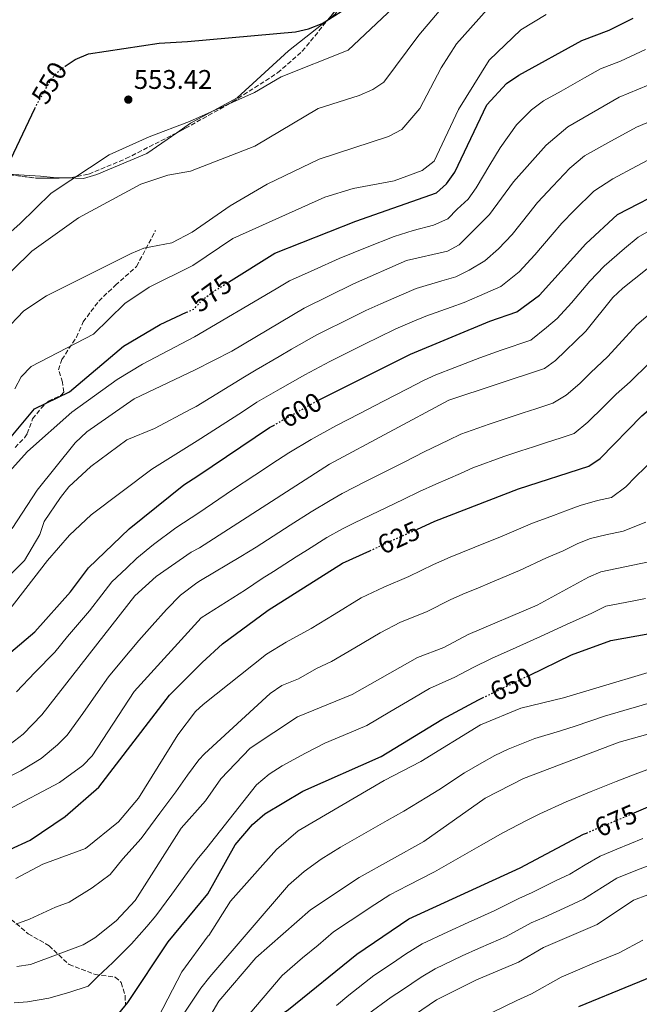
# Model space of a CAD drawing. Units: metres. Extents: x 610897 to 614347, y 4727008 to 4729377.
# Drawn here: x 612612 to 612842, y 4728013 to 4728379 of the extents above; entities that cross this region are included whole.
import ezdxf
from ezdxf.enums import TextEntityAlignment as Align

# ---------------------------------------------------------------- set-up
doc = ezdxf.new("R2010")
doc.units = ezdxf.units.M
doc.header["$MEASUREMENT"] = 0
doc.linetypes.add('DGN Style 3', pattern=[2.435890702152634, 1.739921930109024, -0.6959687720436097])
doc.linetypes.add('DGN Style 5', pattern=[1.217945351076317, 0.5219765790327072, -0.6959687720436097])
for name, color, linetype, lineweight in [('Cota de curva de nivel directora', 7, 'Continuous', 0), ('Cota de punto acotado terreno', 7, 'Continuous', 0), ('Curva de nivel directora', 30, 'Continuous', 30), ('Curva de nivel directora no vista', 30, 'DGN Style 5', 30), ('Curva de nivel intermedia', 30, 'Continuous', 0), ('Línea de cambio de uso (parcela vista)', 92, 'Continuous', 0), ('Punto acotado terreno (símbolo)', 7, 'Continuous', 0), ('Senda', 7, 'DGN Style 3', 0), ('Zona arbolada', 92, 'DGN Style 3', 0)]:
    doc.layers.add(name, color=color, linetype=linetype, lineweight=lineweight)
doc.styles.add('Style-Arial', font='arial.ttf')

# ---------------------------------------------------------------- blocks, each defined once
blk = doc.blocks.new('5PATER')
at = {"layer": 'Punto acotado terreno (símbolo)', "linetype": 'Continuous', "lineweight": 0}
h = blk.add_hatch(color=51, dxfattribs=at)
edge = h.paths.add_edge_path()
edge.add_ellipse((0, 0), major_axis=(-0.1095731443231308, -0.1110710700762829), ratio=0.9994222409660317, start_angle=0, end_angle=360)

msp = doc.modelspace()

# ---------------------------------------------------------------- linework, layer by layer
at = {"layer": 'Curva de nivel directora', "color": 30, "linetype": 'Continuous', "lineweight": 30, "flags": 128}
for points, elevation in [([(612723.0699999993, 4728237.600000001), (612757.3700000005, 4728254.630000001), (612786.7400000007, 4728266.9), (612796.8799999994, 4728270.350000001), (612805.2999999993, 4728276.640000001), (612822.4999999991, 4728295.640000002), (612834.2599999984, 4728306.600000001), (612853.9699999982, 4728316.710000001), (612868.7299999993, 4728322.640000001), (612889.36, 4728328.850000001), (612894.1999999993, 4728331.270000001), (612903.5800000003, 4728338.190000001), (612914.9599999995, 4728349.220000002), (612927.0199999984, 4728359.300000003), (612954.7599999993, 4728374.92), (612980.9399999998, 4728392.630000001), (613036.3700000001, 4728425.180000001), (613059.0599999995, 4728441.420000001), (613072.8399999995, 4728449.36), (613092.0199999994, 4728459.010000002), (613121.6699999992, 4728471.500000002), (613130.6299999999, 4728476.52), (613155.1399999987, 4728498.12), (613185.2099999986, 4728522.380000001)], 600.0000000000005), ([(612759.6700000004, 4728189.59), (612766.329999999, 4728192.600000001), (612797.4400000004, 4728204.680000002), (612823.6599999992, 4728213.050000003), (612827.7899999998, 4728215.870000001), (612843.2999999997, 4728231.77), (612859.2199999986, 4728245.200000001), (612873.479999999, 4728253.460000002), (612878.7699999998, 4728255.740000002), (612893.6200000005, 4728259.590000001), (612914.4299999998, 4728260.940000001), (612919.9999999999, 4728261.960000004), (612924.5499999986, 4728264.020000001), (612928.5799999986, 4728267.520000001), (612932.0599999987, 4728271.810000001), (612937.7699999996, 4728282.28), (612941.0099999984, 4728286.460000002), (612956.1699999997, 4728301.720000002), (612969.1200000002, 4728311.310000001), (613057.8599999992, 4728360.84), (613084.8099999988, 4728380.070000002), (613116.9599999996, 4728398.940000001)], 625.0000000000001), ([(612628.8999999989, 4728361.62), (612632.6600000006, 4728364.119999999), (612637.5600000002, 4728366.260000001), (612663.8499999981, 4728370.210000002), (612674.4099999995, 4728370.86), (612714.5599999999, 4728374.45), (612719.4500000007, 4728375.490000002), (612724.4900000008, 4728377.539999999), (612733.9099999999, 4728383.42)], 550.0000000000001), ([(612689.7000000002, 4728281.450000001), (612706.9299999991, 4728292.15), (612737.0399999992, 4728304.090000001), (612766.9399999991, 4728314.609999999), (612770.6899999998, 4728317.910000001), (612773.7400000008, 4728322.260000001), (612785.7300000003, 4728347.320000002), (612792.9999999992, 4728355.25), (612797.6199999994, 4728358.359999999), (612821.0399999995, 4728371.24), (612831.1200000001, 4728375.020000001), (612840.0999999989, 4728379.460000002)], 575.0000000000002), ([(612607.649999999, 4728324.770000001), (612617.7099999995, 4728345.930000002)], 550.0000000000003), ([(612607.6600000003, 4728222.490000002), (612617.5099999984, 4728234.420000001), (612630.6, 4728240.690000001), (612650.6200000005, 4728257.65), (612664.2100000002, 4728265.750000001), (612674.0999999987, 4728270.220000002)], 575.0000000000002), ([(612840.4599999988, 4728084.300000002), (612852.6000000002, 4728089.460000004), (612894.1700000003, 4728101.690000001), (612897.8200000002, 4728104.449999999), (612911.8799999994, 4728120.84), (612924.0199999987, 4728131.590000001), (612928.659999999, 4728134.410000003), (612938.5199999984, 4728137.080000001), (612943.9299999997, 4728137.220000002), (612960.4500000001, 4728134.990000002), (612976.2799999996, 4728131.15), (612981.7099999988, 4728131.53), (612985.6499999994, 4728133.560000001), (612988.989999999, 4728137.290000001), (612996.7000000002, 4728152.100000001), (613008.3099999996, 4728183.690000001), (613015.0399999998, 4728198.980000001), (613022.1599999989, 4728207.310000002), (613036.2800000008, 4728218.740000002), (613044.7399999986, 4728224.279999999), (613090.3799999988, 4728246.75), (613103.7799999987, 4728256.990000002)], 675.0000000000001), ([(612601.3599999992, 4728137.730000001), (612617.6299999991, 4728151.510000001), (612630.9399999996, 4728166.42), (612637.6600000008, 4728175.310000001), (612652.7300000003, 4728189.75), (612673.0700000006, 4728206.140000001), (612678.2699999996, 4728209.430000002), (612704.8899999983, 4728227.380000002), (612706.339999999, 4728228.190000001)], 600.0000000000002), ([(612600.74, 4728067.250000001), (612615.87, 4728074.110000002), (612628.919999999, 4728082.970000002), (612641.4999999986, 4728093.810000002), (612667.7699999987, 4728127.95), (612679.9199999992, 4728140.130000002), (612687.4699999995, 4728147.029999999), (612704.3999999987, 4728159.609999999), (612732.0500000003, 4728177.080000001), (612742.1699999989, 4728181.660000001)], 625.0000000000001), ([(612801.4100000003, 4728135.34), (612817.1999999996, 4728142.960000001), (612831.8299999987, 4728148.27), (612857.35, 4728152.930000001)], 650.0000000000001), ([(612603.9599999987, 4728000.24), (612620.2399999998, 4728000.230000001), (612630.4999999994, 4728002.08), (612644.9599999987, 4728006.610000002), (612648.859999999, 4728009.74), (612652.1799999983, 4728013.79), (612667.2199999989, 4728036.41), (612681.9699999989, 4728054.230000001), (612692.0899999996, 4728072.390000002), (612698.5999999985, 4728080.000000001), (612703.2000000008, 4728083.900000001), (612717.24, 4728092.359999999), (612746.4600000004, 4728105.2), (612769, 4728118.970000002), (612782.5999999989, 4728126.270000001), (612784.1199999988, 4728127.010000001)], 650.0000000000001), ([(612609.5699999991, 4727934.380000001), (612623.6100000005, 4727943.060000001), (612633.6799999999, 4727946.940000001), (612639.6999999993, 4727948.4), (612645.35, 4727948.880000001), (612671.3699999995, 4727948.17), (612676.1100000005, 4727950.440000001), (612684.0199999984, 4727968.350000001), (612686.419999999, 4727978.040000001), (612690.2799999992, 4727987.86), (612696.3399999987, 4727996.960000002), (612703.0499999988, 4728005.03), (612711.9999999984, 4728011.210000001), (612737.2999999984, 4728031.83), (612756.6900000009, 4728044.900000001), (612798.129999999, 4728063.869999999), (612821.6799999988, 4728076.300000002), (612822.7800000008, 4728076.770000001)], 675.0000000000001), ([(612819.9199999997, 4728012.270000001), (612859.7899999986, 4728028.730000001)], 700.0000000000002)]:
    msp.add_lwpolyline(points, dxfattribs=dict(at, elevation=elevation))
at = {"layer": 'Curva de nivel directora no vista', "color": 30, "linetype": 'DGN Style 5', "lineweight": 30, "flags": 128}
for points, elevation in [([(612617.7099999995, 4728345.930000002), (612618.8600000007, 4728348.37), (612623.9199999989, 4728356.990000002), (612627.37, 4728360.59), (612628.8999999989, 4728361.62)], 550.0000000000005), ([(612674.0999999987, 4728270.220000002), (612676.7899999998, 4728271.430000001), (612680.3099999981, 4728275.15), (612684.3400000003, 4728278.12), (612689.7000000002, 4728281.450000001)], 575.0000000000005), ([(612706.339999999, 4728228.190000001), (612723.0499999991, 4728237.59), (612723.0699999993, 4728237.600000001)], 600.0000000000005), ([(612742.1699999989, 4728181.660000001), (612759.6700000004, 4728189.59)], 625.0000000000005), ([(612784.1199999988, 4728127.010000001), (612801.4100000003, 4728135.34)], 650.0000000000005), ([(612822.7800000008, 4728076.770000001), (612840.4599999988, 4728084.300000002)], 675.0000000000005)]:
    msp.add_lwpolyline(points, dxfattribs=dict(at, elevation=elevation))
at = {"layer": 'Curva de nivel intermedia', "color": 30, "linetype": 'Continuous', "lineweight": 0, "flags": 128}
for points, elevation in [([(612609.2800000008, 4728189.869999999), (612618.4800000007, 4728204.16), (612632.6100000015, 4728221.67), (612636.9500000001, 4728225.810000001), (612654.6100000001, 4728238.130000001), (612677.3200000018, 4728248.869999999), (612690.9000000006, 4728255.730000001), (612717.800000001, 4728271.699999999), (612736.1400000006, 4728280.82), (612755.8700000006, 4728289.41), (612771.0099999994, 4728292.890000001), (612775.4000000015, 4728295.28), (612786.7100000016, 4728306.579999999), (612795.6100000021, 4728318.650000001), (612807.7500000015, 4728332.300000002), (612815.8099999991, 4728339.179999999), (612834.9400000002, 4728350.109999999), (612849.2699999998, 4728356.15), (612881.4200000007, 4728364.820000002), (612890.9200000003, 4728369.52), (612904.3400000002, 4728378.119999998), (612920.5300000019, 4728392.109999998)], 585), ([(612595.5600000012, 4728288.640000001), (612612.1399999994, 4728303.039999999), (612623.7800000003, 4728314.529999999), (612645.3200000008, 4728328.73), (612660.2000000003, 4728335.41), (612675.1200000001, 4728341.119999999), (612699.3800000009, 4728351.869999998), (612709.2200000001, 4728357.659999999), (612734.0799999998, 4728367.619999999), (612757.1500000014, 4728389.459999999)], 555.0000000000001), ([(612602.230000001, 4728278.95), (612616.600000001, 4728292.989999999), (612633.89, 4728305.339999998), (612657.0300000008, 4728317.859999999), (612667.0500000013, 4728321.13), (612675.5600000005, 4728322.659999998), (612699.400000001, 4728331.890000001), (612723.0500000014, 4728345.960000001), (612738.2400000016, 4728350.8), (612743.2500000007, 4728352.979999999), (612747.4000000014, 4728355.76), (612760.4500000004, 4728373.140000001), (612774.1800000012, 4728389.550000001)], 560), ([(612606.2699999999, 4728263.04), (612613.540000001, 4728270.82), (612622.0300000003, 4728276.38), (612653.4299999999, 4728292.119999999), (612658.1799999997, 4728294.09), (612668.5800000001, 4728296.08), (612676.1000000014, 4728300.019999999), (612690.2800000014, 4728309.810000001), (612703.9699999996, 4728317.869999999), (612723.3399999997, 4728327.16), (612749.0900000012, 4728335.48), (612754.0399999999, 4728338.16), (612760.8100000003, 4728345.989999999), (612768.6800000004, 4728361.01), (612774.4600000005, 4728369.98), (612788.9199999999, 4728386.199999998)], 565.0000000000001), ([(612610.2300000007, 4728241.81), (612612.5500000007, 4728246.229999999), (612616.3200000015, 4728250.140000001), (612639.4600000001, 4728262.119999999), (612651.1500000001, 4728273.5), (612660.1700000013, 4728279.509999999), (612676.400000001, 4728287.600000001), (612691.3200000008, 4728297.609999999), (612725.4200000007, 4728312.949999999), (612735.9700000007, 4728316.230000001), (612751.2100000002, 4728319.009999999), (612761.7000000001, 4728322.890000002), (612766.100000001, 4728326.4), (612775.2100000016, 4728345.58), (612786.5400000017, 4728363.829999999), (612798.300000001, 4728375.109999999), (612807.7900000016, 4728380.880000001)], 570.0000000000001), ([(612608.0700000015, 4728210.939999999), (612614.9000000021, 4728218.52), (612631.4200000003, 4728233.07), (612648.2800000003, 4728245.259999999), (612657.7300000006, 4728251.01), (612677.0300000012, 4728261.06), (612707.4299999997, 4728278.930000001), (612712.3600000006, 4728281.930000001), (612721.4900000012, 4728285.99), (612730.8299999998, 4728290.17), (612741.1699999997, 4728294.449999998), (612751.1800000012, 4728298.409999999), (612758.3300000015, 4728300.630000001), (612765.8200000017, 4728302.640000001), (612771.1700000004, 4728304.939999999), (612774.7100000009, 4728308.480000001), (612778.7000000007, 4728312.24), (612781.7100000015, 4728316.430000001), (612786.8300000001, 4728324.960000001), (612790.6499999999, 4728331.34), (612796.7400000008, 4728339.81), (612802.2800000019, 4728345.399999999), (612806.7099999997, 4728348.770000001), (612813.27, 4728352.42), (612817.6300000009, 4728354.859999998), (612821.9900000016, 4728357.310000001), (612827.990000001, 4728360.67), (612835.3300000012, 4728363.539999999), (612844.680000001, 4728367.81)], 580.0000000000001), ([(612740.7300000016, 4728270.859999998), (612746.2700000005, 4728273.42), (612753.9200000014, 4728276.720000002), (612759.4500000014, 4728279.100000001), (612769.0200000001, 4728281.88), (612774.1500000021, 4728283.349999999), (612779.1800000012, 4728285.82), (612784.9200000013, 4728289.33), (612790.0800000001, 4728293.779999998), (612795.1400000005, 4728299.070000002), (612801.3400000008, 4728306.9), (612804.5700000006, 4728310.98), (612810.2200000011, 4728317.100000001), (612816.5900000016, 4728323.73), (612821.9600000004, 4728328.32), (612830.7100000011, 4728333.15), (612841.2800000013, 4728338.970000001), (612848.9700000003, 4728342.179999999)], 590.0000000000001), ([(612605.0800000008, 4728155.619999999), (612622.3299999996, 4728177.970000001), (612630.5300000005, 4728187.380000001), (612638.650000001, 4728195.01), (612661.1300000001, 4728211.930000001), (612677.9600000011, 4728222.42), (612694.8500000001, 4728233.260000001), (612700.2200000013, 4728236.83), (612708.9000000005, 4728241.800000001), (612718.0600000003, 4728247.039999999), (612727.2699999993, 4728251.92), (612731.7500000007, 4728254.15), (612736.2200000011, 4728256.369999997), (612740.7000000004, 4728258.599999999), (612745.3200000006, 4728260.890000001), (612751.8200000004, 4728264.03), (612757.9500000015, 4728266.640000001), (612763.020000001, 4728268.8), (612772.4199999998, 4728272.109999998), (612777.2900000003, 4728273.810000001), (612782.9600000009, 4728276.359999999), (612790.9000000004, 4728279.84), (612797.6900000008, 4728285.210000001), (612803.5800000007, 4728291.560000001), (612810.0300000012, 4728299.179999998), (612813.5400000005, 4728303.310000001), (612818.1900000018, 4728308.069999999), (612825.4299999994, 4728315.17), (612832.5199999993, 4728319.810000001), (612841.3500000006, 4728324.500000001), (612847.6300000015, 4728327.84)], 595.0000000000001), ([(612610.8000000007, 4728129.220000001), (612617.7000000007, 4728136.380000001), (612625.1000000013, 4728143.980000001), (612629.850000001, 4728149.779999998), (612637.9300000012, 4728159.300000001), (612642.52, 4728165.230000001), (612646.2500000006, 4728170.079999999), (612651.7100000011, 4728175.220000001), (612655.6400000006, 4728178.890000001), (612661.7600000005, 4728183.930000001), (612670.0700000009, 4728190.140000001), (612678.6000000003, 4728195.680000001), (612691.1399999997, 4728204.239999999), (612699.4900000005, 4728209.730000001), (612707.85, 4728215.23), (612712.0800000011, 4728218.01), (612720.4299999995, 4728223.029999998), (612729.5600000003, 4728228.05), (612738.4400000006, 4728232.63), (612747.3300000001, 4728237.220000002), (612756.2100000003, 4728241.81), (612762.1400000004, 4728244.84), (612766.7600000004, 4728247.05), (612773.7499999999, 4728249.759999998), (612783.1100000007, 4728253.27), (612791.0000000009, 4728256.16), (612802.0000000002, 4728259.850000001), (612807.8300000018, 4728264.550000001), (612811.8399999995, 4728267.930000001), (612817.1300000001, 4728273.710000001), (612823.9500000019, 4728281.75), (612829.35, 4728287.400000001), (612836.9200000004, 4728293.92), (612841.8800000004, 4728298.17), (612848.3900000014, 4728301.859999998)], 605.0000000000001), ([(612608.4800000006, 4728109.779999998), (612613.2800000017, 4728113.470000001), (612620.2400000021, 4728120.699999999), (612654.8499999993, 4728164.849999999), (612662.7999999998, 4728172.100000001), (612675.7200000014, 4728181.119999998), (612678.900000002, 4728182.740000002), (612727.2600000004, 4728213.779999998), (612771.5400000014, 4728237.529999999), (612807.120000001, 4728249.350000001), (612811.1599999999, 4728252.289999999), (612822.4900000001, 4728263.16), (612832.5400000017, 4728275.74), (612836.1900000018, 4728279.16), (612849.5, 4728289.730000001)], 609.9999999999999), ([(612602.030000002, 4728166.359999999), (612613.8800000007, 4728177.970000001), (612619.4800000021, 4728187.73), (612621.1600000006, 4728192.529999998), (612627.2300000014, 4728201.449999999), (612630.3200000004, 4728205.41), (612638.49, 4728212.949999999), (612651.8400000008, 4728222.88), (612662.2099999997, 4728227.100000001), (612675.6100000018, 4728234.269999999), (612677.6500000004, 4728235.23), (612695.5600000009, 4728246.279999998), (612699.8800000015, 4728248.8), (612708.5200000005, 4728253.829999999), (612713.0800000003, 4728256.49), (612722.5300000006, 4728261.810000001), (612727.0099999999, 4728264.039999999), (612731.4900000015, 4728266.259999999), (612735.9700000007, 4728268.489999999), (612740.7300000016, 4728270.859999998)], 590.0000000000001), ([(612656.3300000012, 4728148.25), (612661.2400000019, 4728153.909999999), (612666.6500000011, 4728159.84), (612671.7800000008, 4728165.080000001), (612677.8899999995, 4728169.689999999), (612679.1900000004, 4728170.579999999), (612694.2900000013, 4728179.449999998), (612699.9100000006, 4728183.029999999), (612704.1300000006, 4728185.720000001), (612708.3399999995, 4728188.409999999), (612712.5500000005, 4728191.099999999), (612720.3300000011, 4728196.08), (612727.4600000014, 4728200.359999998), (612731.8899999993, 4728202.92), (612740.800000001, 4728207.449999998), (612749.7100000004, 4728211.970000001), (612754.9699999997, 4728214.599999999), (612762.4000000019, 4728218.350000001), (612771.3800000005, 4728222.71), (612776.0200000008, 4728224.970000001), (612786.5000000015, 4728228.679999999), (612794.4200000007, 4728231.289999999), (612799.1700000005, 4728232.850000001), (612803.9200000003, 4728234.409999999), (612810.2400000015, 4728236.49), (612815.1699999999, 4728239.380000001), (612820.2000000014, 4728243.730000001), (612824.2800000005, 4728247.76), (612830.7000000001, 4728253.769999999), (612837.4000000011, 4728261.130000001), (612841.4300000012, 4728265.560000001), (612846.4800000003, 4728269.910000001)], 615), ([(612607.6600000003, 4728085.390000001), (612626.8200000002, 4728095.49), (612635.5100000005, 4728101.92), (612639.0399999998, 4728105.490000002), (612654.5499999998, 4728129.289999999), (612679.5300000003, 4728156.679999999), (612696.0200000014, 4728167.060000001), (612702.1600000013, 4728171.310000001), (612706.3800000015, 4728173.99), (612714.8200000015, 4728179.350000001), (612719.0400000014, 4728182.029999998), (612726.1900000018, 4728186.579999999), (612732.0300000003, 4728189.75), (612736.5200000006, 4728192.06), (612745.5300000006, 4728196.390000002), (612754.5400000006, 4728200.71), (612760.6500000015, 4728203.600000001), (612766.6900000012, 4728206.38), (612775.8500000008, 4728210.369999997), (612780.5, 4728212.410000001), (612791.9700000009, 4728216.680000001), (612798.3099999999, 4728218.75), (612803.0599999997, 4728220.279999998), (612807.8200000006, 4728221.820000002), (612813.3700000006, 4728223.619999998), (612818.1500000017, 4728225.149999999), (612823.2300000022, 4728229.420000001), (612829.2300000014, 4728235.17), (612833.7900000013, 4728239.760000001), (612838.9099999998, 4728244.380000001), (612846.0800000002, 4728251.289999999)], 620.0000000000001), ([(612610.5999999995, 4728059.940000001), (612620.6199999999, 4728065.199999999), (612636.5000000007, 4728071), (612648.820000001, 4728080.989999998), (612656.2000000017, 4728089.699999999), (612670.8200000019, 4728113.210000001), (612677.4, 4728121.98), (612680.2900000003, 4728124.49), (612703.7500000006, 4728143.189999999), (612711.12, 4728147.65), (612720.4299999995, 4728152.720000001), (612728.9700000002, 4728157.930000001), (612739.0300000008, 4728164.090000001), (612747.3900000004, 4728168.140000001), (612756.7500000012, 4728172.130000001), (612765.8300000007, 4728176.489999999), (612771.9999999997, 4728179.24), (612781.28, 4728182.96), (612791.4300000002, 4728187.050000001), (612802.6700000007, 4728191.869999999), (612810.4800000006, 4728194.690000001), (612815.6300000004, 4728196.769999999), (612820.350000001, 4728198.45), (612826.7700000005, 4728200.31), (612832.0600000012, 4728201.4), (612837.3800000009, 4728205.33), (612840.9700000006, 4728209.13), (612848.15, 4728216.079999999)], 630.0000000000001), ([(612782.2900000004, 4728167.779999998), (612786.9100000005, 4728169.689999999), (612797.8899999997, 4728174.249999999), (612807.9000000011, 4728179.050000001), (612814.0000000009, 4728181.659999999), (612819.5399999997, 4728184.31), (612824.2200000002, 4728186.140000001), (612829.8799999997, 4728187.58), (612836.4100000008, 4728188.92), (612844.7500000002, 4728192.300000001)], 635.0000000000001), ([(612610.9600000015, 4728027.199999999), (612616.0199999998, 4728027.949999998), (612635.5799999998, 4728035.289999999), (612639.9200000005, 4728037.779999998), (612647.9100000013, 4728044.100000001), (612654.9100000019, 4728051.759999999), (612672.0800000003, 4728078.630000001), (612681.1500000006, 4728088.779999998), (612686.8100000002, 4728096.939999999), (612697.7600000004, 4728108.27), (612715.310000001, 4728119.92), (612735.5800000018, 4728128.27), (612759.8700000015, 4728142), (612769.7000000018, 4728145.720000001), (612778.740000001, 4728150.55), (612804.3400000005, 4728161.46), (612823.4400000002, 4728171.849999999), (612828.0900000016, 4728173.840000001), (612848.8499999996, 4728178.109999999)], 640), ([(612610.6399999997, 4728042.880000001), (612615.650000001, 4728044.819999999), (612625.3499999995, 4728049.210000001), (612630.4500000001, 4728051.100000001), (612638.9600000016, 4728056.369999998), (612645.7099999996, 4728061.38), (612650.3400000009, 4728067.17), (612657.2499999999, 4728074.8), (612664.140000001, 4728084.16), (612670.1100000012, 4728092.140000001), (612674.4200000005, 4728098.249999999), (612678.6300000016, 4728103.96), (612680.7300000006, 4728106.140000002), (612705.160000001, 4728128.660000001), (612709.5300000008, 4728131.56), (612715.6900000009, 4728134.09), (612722.3300000017, 4728137.850000001), (612728.0000000001, 4728140.5), (612736.6200000012, 4728145.560000001), (612746.0100000012, 4728151.100000001), (612753.6300000009, 4728155.069999999), (612763.230000001, 4728158.920000001), (612772.2800000012, 4728163.519999999), (612777.6700000003, 4728165.87), (612782.2900000004, 4728167.779999998)], 635.0000000000001), ([(612787.4699999993, 4728141.56), (612796.570000001, 4728145.699999999), (612806.9800000002, 4728150.38), (612815.3200000019, 4728154.26), (612824.6700000018, 4728158.449999999), (612829.9600000001, 4728161.050000001), (612839.7700000004, 4728162.96), (612844.680000001, 4728163.909999999)], 645.0000000000001), ([(612607.7100000016, 4728097.5), (612612.4900000005, 4728099.919999998), (612620.0499999998, 4728104.480000001), (612626.1299999994, 4728109.499999999), (612629.640000001, 4728113.100000001), (612635.4500000002, 4728121.220000001), (612641.2700000006, 4728129.34), (612645.1100000006, 4728134.83), (612649.8700000015, 4728140.619999999), (612656.3300000012, 4728148.25)], 615), ([(612609.9600000002, 4728013.720000001), (612614.9900000015, 4728014.09), (612622.9300000009, 4728015.410000001), (612630.3300000017, 4728017.519999999), (612637.5100000009, 4728019.91), (612641.1200000008, 4728023.5), (612646.6500000006, 4728028.699999999), (612653.5500000007, 4728035.659999999), (612659.2500000005, 4728042.099999999), (612662.6600000013, 4728046.010000001), (612668.5399999998, 4728054.07), (612674.4200000005, 4728062.140000001), (612678.0199999993, 4728066.970000001), (612681.5599999997, 4728071.310000001), (612700.0400000003, 4728094.710000001), (612704.7600000009, 4728098.67), (612709.5800000001, 4728101.7), (612718.3300000007, 4728106.470000001), (612725.4500000019, 4728110.109999998), (612734.650000002, 4728114.020000001), (612741.02, 4728116.73), (612749.6400000011, 4728121.800000001), (612758.26, 4728126.869999998), (612764.4300000013, 4728130.480000001), (612773.7600000009, 4728134.710000001), (612780.6100000017, 4728138.259999999), (612787.4699999993, 4728141.56)], 645.0000000000001), ([(612660.0100000004, 4728001.51), (612672.2800000014, 4728025.189999999), (612682.150000002, 4728038.55), (612682.3399999999, 4728038.76), (612690.4000000021, 4728051.520000001), (612707.4600000011, 4728070.640000001), (612715.5800000015, 4728077.640000001), (612747.5100000009, 4728096.239999999), (612761.100000001, 4728103.31), (612783.37, 4728116.939999999), (612798.3300000001, 4728123.199999998), (612814.2400000001, 4728126.989999998), (612858.9300000003, 4728140.42)], 655), ([(612673.37, 4728010.189999999), (612679.3500000014, 4728019.140000002), (612682.7100000009, 4728023.319999998), (612711.9600000004, 4728057.42), (612717.7500000017, 4728062.460000001), (612724.0800000018, 4728067.090000001), (612731.240000001, 4728071.489999999), (612739.9300000014, 4728076.440000001), (612748.6200000019, 4728081.390000001), (612754.8600000002, 4728084.939999999), (612763.3800000009, 4728090.130000001), (612767.7900000007, 4728092.8), (612777.3399999995, 4728099.140000001), (612783.8400000016, 4728102.869999999), (612788.6699999997, 4728105.600000001), (612793.6699999997, 4728107.920000001), (612803.5200000001, 4728111.859999998), (612813.050000001, 4728114.800000001), (612818.4800000002, 4728116.430000001), (612829.37, 4728120.189999999), (612836.5700000017, 4728122.3), (612841.3700000007, 4728123.699999998), (612850.9700000008, 4728126.49)], 660.0000000000001), ([(612683.0400000017, 4728009.230000001), (612686.1100000006, 4728014.269999999), (612699.7600000009, 4728030.38), (612720.0800000008, 4728048.25), (612738.2599999995, 4728060.310000001), (612762.2100000017, 4728073.65), (612785.0500000009, 4728089.739999999), (612799.3499999993, 4728096.98), (612834.9300000012, 4728110.52), (612865.0600000013, 4728118.96)], 665), ([(612839.8100000005, 4728098.31), (612846.1699999997, 4728100.66)], 670.0000000000001), ([(612683.4300000007, 4727993.079999999), (612709.5500000009, 4728023.9), (612717.1799999997, 4728030.359999999), (612722.9300000007, 4728035.17), (612728.6900000008, 4728040.039999999), (612734.9300000013, 4728044.2), (612744.0000000017, 4728050.26), (612749.6600000013, 4728053.82), (612756.2999999997, 4728057.300000001), (612766.2700000008, 4728062.400000001), (612774.9000000008, 4728067.359999998), (612783.5399999998, 4728072.31), (612791.5900000011, 4728076.8), (612800.4800000003, 4728081.390000001), (612805.3799999999, 4728083.92), (612815.1900000002, 4728088.419999998), (612824.4600000016, 4728092.149999999), (612833.7300000008, 4728095.890000001), (612839.8100000005, 4728098.31)], 670.0000000000001), ([(612729.8200000017, 4728012.739999999), (612734.4300000007, 4728016.600000001), (612743.7200000001, 4728023.789999999), (612750.6300000013, 4728028.449999998), (612755.4900000006, 4728031.739999998), (612761.6200000016, 4728035.61), (612771.1400000014, 4728040.13), (612778.740000001, 4728043.55), (612788.4500000007, 4728047.859999998), (612797.6200000015, 4728052.45), (612802.5299999999, 4728054.66), (612811.4900000008, 4728059.079999999), (612816.52, 4728061.519999998), (612822.2300000008, 4728064.940000001), (612827.8500000001, 4728068.159999999), (612833.9800000011, 4728070.77), (612843.6900000009, 4728074.699999999)], 680), ([(612741.3600000021, 4728009.349999999), (612750.1399999995, 4728015.750000001), (612754.2800000013, 4728018.560000001), (612761.2400000016, 4728023.259999999), (612766.5400000013, 4728026.33), (612776.4900000001, 4728031.199999998), (612782.5899999999, 4728033.88), (612787.180000001, 4728035.859999998), (612792.9200000009, 4728038.33), (612802.1800000012, 4728043.359999999), (612806.930000001, 4728045.449999999), (612816.0100000004, 4728049.619999998), (612821.6299999995, 4728052.180000001), (612828.6400000014, 4728056.67), (612834.0199999993, 4728060.01), (612841.7400000017, 4728063.119999998), (612847.2900000017, 4728065.26)], 685.0000000000001), ([(612748.2900000011, 4728002.100000001), (612767.0000000017, 4728014.789999999), (612781.8400000011, 4728022.269999999), (612797.4000000001, 4728028.810000001), (612806.7300000021, 4728034.269999999), (612826.7500000005, 4728042.83), (612840.1900000006, 4728051.859999999), (612850.9000000015, 4728055.82)], 690), ([(612787.8700000016, 4728010.25), (612796.8800000016, 4728014.56), (612802.2500000006, 4728017.08), (612813.3200000015, 4728023.27), (612820.2300000003, 4728026.189999999), (612824.8400000016, 4728028.130000001), (612830.2700000008, 4728030.409999999), (612834.890000001, 4728032.32), (612843.6600000019, 4728037.019999999)], 695)]:
    msp.add_lwpolyline(points, dxfattribs=dict(at, elevation=elevation))
at = {"layer": 'Línea de cambio de uso (parcela vista)', "color": 92, "linetype": 'Continuous', "lineweight": 0, "extrusion": (0.003295550623503046, 0.1374896339024354, 0.9904977233267436), "elevation": 652665.6226360955, "flags": 128}
msp.add_lwpolyline([(-499252.8914700603, -4696579.360796787), (-499249.1906398179, -4696573.439869107), (-499246.6129627223, -4696571.292687547)], dxfattribs=at)
at = {"layer": 'Línea de cambio de uso (parcela vista)', "color": 92, "linetype": 'Continuous', "lineweight": 0}
for points in [[(612726.6420999998, 4728378.925600001, 548.4753000000055), (612711.9199999999, 4728367.359999999, 550.1300000000047), (612692.8600000005, 4728349.850000001, 553.5399999999936), (612675.5499999998, 4728340.49, 554.8000000000029), (612670.4159000004, 4728336.924500001, 554.970100000006)], [(612670.4159000004, 4728336.924500001, 554.970100000006), (612659.25, 4728329.17, 555.3399999999965), (612640.6900000004, 4728321.380000001, 555.179999999993), (612635.7999999998, 4728319.930000001, 554.8000000000029), (612629.6754999999, 4728320.144400001, 554.5856000000058)], [(612629.6754999999, 4728320.144400001, 554.5856000000058), (612624.6600000003, 4728320.32, 554.4100000000036), (612619.75, 4728320.84, 553.6300000000047), (612605.5877, 4728321.630999999, 549.476999999999)]]:
    msp.add_polyline3d(points, dxfattribs=at)
at = {"layer": 'Senda', "color": 7, "linetype": 'DGN Style 3', "lineweight": 0}
for points in [[(612610.3299999969, 4728220.000000001, 576.0899999999965), (612613.7699999989, 4728223.62, 576.6799999999931), (612614.8599999996, 4728225.150000001, 576.8099999999977), (612616.82, 4728230.640000001, 574.8800000000047), (612619.9400000002, 4728234.500000001, 574.1999999999971), (612622.6999999986, 4728237.230000001, 573.8000000000029), (612627.4300000004, 4728239.430000001, 573.5099999999949), (612628.4299999995, 4728240.609999999, 573.3500000000059), (612627.9600000001, 4728244.28, 572.7200000000013), (612626.4600000003, 4728248.850000001, 572.0899999999966), (612627.6999999986, 4728252.65, 570.6100000000006), (612633.100000001, 4728260.940000001, 568.8899999999995), (612635.629999999, 4728266.640000001, 568.6799999999931), (612641.4200000004, 4728274.420000001, 567.8999999999943), (612647.6299999974, 4728280.250000001, 567.279999999999), (612655.4999999999, 4728287.26, 565.3999999999943), (612662.5100000015, 4728300.58, 562.9700000000013)], [(612608.9200000009, 4728044.710000002, 634.3200000000072), (612615.2399999974, 4728039.37, 636.529999999999), (612622.9899999968, 4728034.87, 638.8699999999953), (612630.3899999997, 4728027.880000001, 641.2100000000064), (612640.079999997, 4728024.210000001, 643.3699999999953), (612647.5399999982, 4728023.230000001, 645.1199999999953), (612649.8099999991, 4728021.190000001, 646.600000000006), (612651.2399999973, 4728016.350000001, 647.429999999993), (612651.359999998, 4728012.970000003, 648.1300000000047)]]:
    msp.add_polyline3d(points, dxfattribs=at)
at = {"layer": 'Zona arbolada', "color": 92, "linetype": 'DGN Style 3', "lineweight": 0, "extrusion": (-0.05635115411485409, 0.1886589743345256, 0.9804245707003516), "elevation": 858068.2615750248, "flags": 128}
msp.add_lwpolyline([(-1940353.437865283, -4269865.209305785), (-1940361.533716269, -4269870.837684931), (-1940361.878929494, -4269870.981924209)], dxfattribs=at)
at = {"layer": 'Zona arbolada', "color": 92, "linetype": 'DGN Style 3', "lineweight": 0, "extrusion": (-0.1786683920435348, -0.5120996102917141, 0.8401378427518026), "elevation": -2530357.290083461, "flags": 128}
msp.add_lwpolyline([(-979190.7039742416, 3920559.770217927), (-979177.883985043, 3920563.050617578), (-979167.4709540936, 3920567.544388973)], dxfattribs=at)
at = {"layer": 'Zona arbolada', "color": 92, "linetype": 'DGN Style 3', "lineweight": 0}
for points in [[(612588.9800000006, 4728323.699999999, 554.3399999999965), (612618.5999999996, 4728320.01, 558.3899999999994), (612630.9600000001, 4728320.16, 561.1100000000006), (612637.7300000006, 4728321.560000001, 562.7299999999959), (612651.5, 4728327.300000001, 562.0399999999936), (612673.6500000004, 4728338.57, 559.8600000000006), (612691.1399999997, 4728348.359999999, 559.279999999999), (612707.9100000003, 4728359.16, 558.5599999999977), (612717.0999999996, 4728367.180000001, 557.5899999999965), (612732.8200000003, 4728386.529999999, 554.7700000000041)], [(612670.4159000004, 4728336.924500001, 560.1782999999997), (612673.6500000004, 4728338.57, 559.8600000000006), (612691.1399999997, 4728348.359999999, 559.279999999999), (612707.9100000003, 4728359.16, 558.5599999999977), (612717.0999999996, 4728367.180000001, 557.5899999999965), (612726.6420999998, 4728378.925600001, 555.8782000000066)], [(612629.6754999999, 4728320.144400001, 560.8273000000045), (612630.9600000001, 4728320.16, 561.1100000000006), (612637.7300000006, 4728321.560000001, 562.7299999999959), (612651.5, 4728327.300000001, 562.0399999999936), (612670.4159000004, 4728336.924500001, 560.1782999999997)]]:
    msp.add_polyline3d(points, dxfattribs=at)

# ---------------------------------------------------------------- block references
at = {"layer": 'Punto acotado terreno (símbolo)', "color": 7, "linetype": 'Continuous', "lineweight": 0, "xscale": 10, "yscale": 10, "zscale": 10}
msp.add_blockref('5PATER', (612652.4200000019, 4728349.220000002, 553.4199999999983), dxfattribs=at)

# ---------------------------------------------------------------- texts
at = {"layer": 'Cota de curva de nivel directora', "color": 7, "linetype": 'Continuous', "lineweight": 0, "style": 'Style-Arial'}
for s, rotation, p in [('550', 59.61472999999998, (612623.024812415, 4728355.460430736, 550)), ('575', 36.37026999999999, (612683.2714755659, 4728277.334448684, 575)), ('600', 29.34442000000001, (612716.5470489431, 4728233.93447207, 600)), ('625', 24.35777, (612752.935629851, 4728186.537541022, 625)), ('650', 25.75404999999999, (612794.7167498309, 4728132.119861694, 650)), ('675', 23.05935, (612833.6714612738, 4728081.407178553, 675))]:
    msp.add_text(s, height=7.000000000000002, rotation=rotation, dxfattribs=at).set_placement(p, align=Align.MIDDLE_CENTER)
at = {"layer": 'Cota de punto acotado terreno', "color": 7, "linetype": 'Continuous', "lineweight": 0, "style": 'Style-Arial'}
msp.add_text('553.42', height=7.000000000000002, dxfattribs=at).set_placement((612654.4699999999, 4728353.220000001, 553.4199999999983))

doc.saveas('drawing.dxf')
